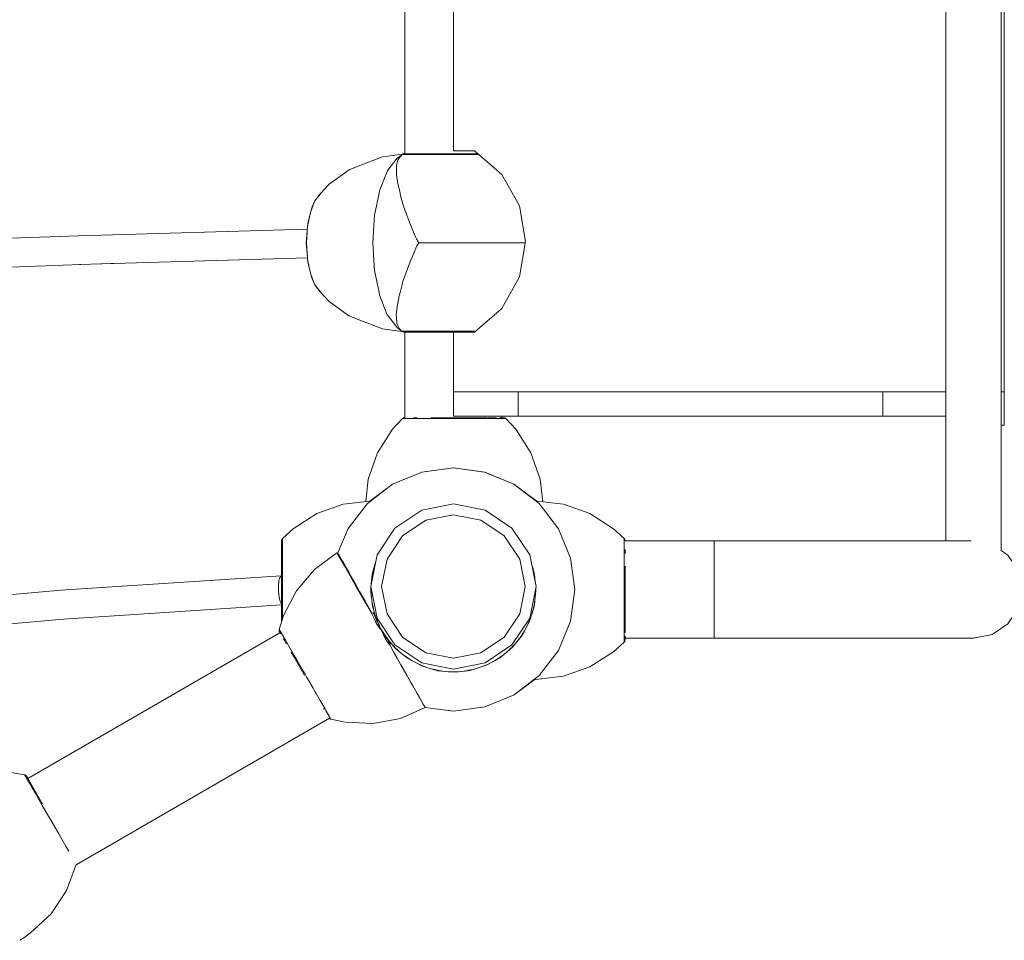
# Model space of a CAD drawing. Units: millimetres. Extents: x 862 to 12405, y 1202 to 10007.
# Drawn here: x 8557 to 9165, y 4283 to 4851 of the extents above; entities that cross this region are included whole.
import ezdxf

# ---------------------------------------------------------------- set-up
doc = ezdxf.new("R2010")
doc.units = ezdxf.units.MM
doc.header["$MEASUREMENT"] = 0
for name, color, linetype, lineweight in [('Level 25', 7, 'Continuous', 0), ('Level 26', 7, 'Continuous', 0), ('Level 27', 7, 'Continuous', 0)]:
    doc.layers.add(name, color=color, linetype=linetype, lineweight=lineweight)

msp = doc.modelspace()

# ---------------------------------------------------------------- linework, layer by layer
at = {"layer": 'Level 25', "color": 106, "linetype": 'Continuous', "lineweight": 13}
for p, q in [((9162.487609, 5177.74255), (9162.487609, 4523.798952)), ((9128.487609, 4529.770765), (9128.487609, 5171.770736)), ((8985.487609, 4499.770751), (8985.487609, 4511.251254)), ((8717.492544, 4473.127486), (8561.862535, 4383.274458)), ((8748.06966, 4420.344459), (8591.677873, 4330.051619))]:
    msp.add_line(p, q, dxfattribs=at)
at = {"layer": 'Level 25', "color": 106, "linetype": 'Continuous', "lineweight": 13, "flags": 128}
for points in [[(8930.469686, 4529.770751), (8985.487609, 4529.770751), (9013.271318, 4529.770751), (9040.210832, 4529.770751), (9065.487609, 4529.770751), (9088.333627, 4529.770751), (9108.05472, 4529.770751), (9124.051674, 4529.770751), (9135.838429, 4529.770751), (9143.05685, 4529.770751), (9144.025755, 4529.770751)], [(8985.487609, 4511.251254), (8985.487609, 4520.983954), (8985.487609, 4527.487137), (8985.487609, 4529.770751)], [(9162.487461, 4523.799226), (9166.700813, 4520.983954), (9173.203995, 4511.251254), (9175.487609, 4499.770751), (9173.203995, 4488.290248), (9166.700813, 4478.557547), (9156.968112, 4472.054365), (9145.487609, 4469.770751), (9145.486879, 4469.770896)], [(8985.487609, 4469.770751), (8985.487609, 4472.054365), (8985.487609, 4478.557547), (8985.487609, 4488.290248), (8985.487609, 4499.770751)], [(9145.487609, 4469.770751), (9145.487609, 4469.770751), (9143.05685, 4469.770751), (9135.838429, 4469.770751), (9124.051674, 4469.770751), (9108.05472, 4469.770751), (9088.333627, 4469.770751), (9065.487609, 4469.770751), (9040.210832, 4469.770751), (9013.271318, 4469.770751), (8985.487609, 4469.770751), (8930.469686, 4469.770751)]]:
    msp.add_lwpolyline(points, dxfattribs=at)
at = {"layer": 'Level 26', "color": 33, "linetype": 'Continuous', "lineweight": 13}
for p, q in [((9164.487609, 5080.669078), (9164.487609, 4621.738449)), ((8824.487609, 4770.284892), (8824.487609, 4932.122635)), ((8837.595834, 4770.284892), (8824.487609, 4770.284892)), ((8854.363258, 4755.698085), (8837.595834, 4770.284892)), ((8837.595834, 4658.581377), (8824.487609, 4658.581377)), ((8824.487609, 4658.581377), (8824.487609, 4621.738522)), ((8824.487609, 4606.738449), (8824.487609, 4621.738449)), ((8864.487609, 4621.738449), (8849.180272, 4621.738449)), ((9089.487609, 4621.738449), (8864.487609, 4621.738449)), ((8864.487609, 4621.738449), (8864.487609, 4606.738449)), ((9089.487609, 4621.738449), (9089.487609, 4606.738449)), ((9128.487595, 4621.738449), (9126.442791, 4621.738449)), ((9162.487624, 4621.738449), (9164.487609, 4621.738449)), ((8849.180272, 4606.738449), (8864.487609, 4606.738449)), ((8864.487609, 4606.738449), (9089.487609, 4606.738449)), ((9126.442791, 4606.738449), (9128.487595, 4606.738449))]:
    msp.add_line(p, q, dxfattribs=at)
at = {"layer": 'Level 26', "color": 253, "linetype": 'Continuous', "lineweight": 13}
for p, q in [((8794.487609, 4768.572315), (8794.487609, 4932.981004)), ((8794.487609, 4605.752685), (8794.487609, 4658.573703)), ((9164.487609, 4621.738425), (9164.487609, 4601.203763)), ((8854.487609, 4606.738434), (8854.487609, 4605.752827)), ((9162.487624, 4601.203763), (9164.487609, 4601.203763))]:
    msp.add_line(p, q, dxfattribs=at)
at = {"layer": 'Level 26', "color": 7, "linetype": 'Continuous', "lineweight": 13}
for p, q in [((8792.864273, 4767.947585), (8792.043211, 4767.413761)), ((8792.053306, 4767.420152), (8792.043211, 4767.413761)), ((8792.898698, 4767.986742), (8795.18899, 4767.985983)), ((8793.926424, 4768.570979), (8793.926077, 4768.570979)), ((8796.124204, 4768.570059), (8793.926077, 4768.570979)), ((8796.104291, 4768.571624), (8794.004554, 4768.572503)), ((8794.487595, 4768.5725), (8794.039705, 4768.572503)), ((8795.967827, 4767.985725), (8795.18899, 4767.985983)), ((8835.858729, 4768.562955), (8835.835788, 4768.56296)), ((8835.858729, 4768.562955), (8839.575906, 4768.562311)), ((8839.577681, 4768.560767), (8836.037397, 4768.56138)), ((8741.660244, 4742.80413), (8742.531352, 4743.933692)), ((8737.323596, 4735.70549), (8737.324259, 4735.706574)), ((8775.506076, 4724.261058), (8774.839132, 4713.575455)), ((8802.627949, 4714.401866), (8802.743766, 4714.25581)), ((8802.885249, 4714.18143), (8802.884094, 4713.569352)), ((8802.884094, 4713.569352), (8802.885004, 4712.957274)), ((8802.884094, 4713.569352), (8817.247118, 4713.566316)), ((8802.885022, 4713.043334), (8802.885004, 4712.957274)), ((8802.885249, 4714.18143), (8802.885232, 4714.09537)), ((8734.475401, 4703.724283), (8734.918694, 4701.507168)), ((8791.269722, 4660.473913), (8791.277319, 4660.466433)), ((8793.982542, 4658.573929), (8794.334052, 4658.573927)), ((8801.666261, 4659.15725), (8796.287122, 4659.158664)), ((8783.708638, 4562.205055), (8772.960552, 4554.16696)), ((8777.39544, 4521.15381), (8788.450359, 4537.698666)), ((8753.383935, 4522.017955), (8753.131537, 4521.407187)), ((8773.513296, 4501.636955), (8777.395242, 4521.152815)), ((8873.656338, 4512.591043), (8872.771549, 4515.422342)), ((8774.391125, 4509.323522), (8773.922767, 4504.159151)), ((8774.127911, 4506.421021), (8774.694736, 4509.680526)), ((8775.329027, 4512.507798), (8774.239548, 4507.651993)), ((8774.239565, 4507.652177), (8775.329555, 4512.509592)), ((8774.696857, 4509.689979), (8774.457641, 4508.317966)), ((8774.694806, 4509.680203), (8774.938567, 4510.767133)), ((8774.913058, 4510.653453), (8774.695537, 4509.682322)), ((8873.554045, 4512.917879), (8874.278244, 4509.690571)), ((8874.278109, 4509.691342), (8873.554535, 4512.916308)), ((8874.517578, 4508.317966), (8873.91946, 4511.748439)), ((8873.92265, 4511.73823), (8874.777067, 4506.824937)), ((8874.499868, 4508.418875), (8874.778081, 4506.81546)), ((8773.736315, 4500.51569), (8773.668374, 4497.690798)), ((8874.965263, 4494.414622), (8875.485694, 4500.199583)), ((8875.185747, 4496.865616), (8875.234242, 4498.823265)), ((8875.25726, 4499.767281), (8875.186182, 4496.870453)), ((8775.047748, 4487.826169), (8774.196326, 4492.729505)), ((8774.196365, 4492.729132), (8774.896624, 4488.695642)), ((8774.695128, 4489.857816), (8774.501855, 4490.970048)), ((8774.528407, 4490.817134), (8774.695944, 4489.854182)), ((8874.738491, 4491.898168), (8873.645669, 4487.033831)), ((8874.85048, 4493.141776), (8874.280786, 4489.860912)), ((8874.281279, 4489.863106), (8874.850467, 4493.141627)), ((8719.091355, 4485.443242), (8719.091355, 4481.776518)), ((8774.548322, 4489.428328), (8776.084072, 4484.501493)), ((8775.419412, 4486.633834), (8774.694548, 4489.860332)), ((8774.934287, 4488.792548), (8775.422485, 4486.623977)), ((8775.38448, 4484.936654), (8775.263499, 4485.138144)), ((8873.007988, 4484.865456), (8874.589658, 4490.243645)), ((8873.642822, 4487.024148), (8874.040931, 4488.792548)), ((8874.281214, 4489.863458), (8874.033901, 4488.761981)), ((8775.749051, 4481.438101), (8777.045348, 4478.945262)), ((8777.58549, 4480.334992), (8777.178962, 4481.388153)), ((8777.243918, 4481.219814), (8777.586697, 4480.33227)), ((8779.605856, 4475.77809), (8777.584431, 4480.337346)), ((8778.022872, 4479.348098), (8779.611218, 4475.769622)), ((8869.224864, 4475.794925), (8871.768827, 4480.653744)), ((8870.212575, 4477.681426), (8870.952346, 4479.348098)), ((8871.414604, 4480.391064), (8870.216909, 4477.689704)), ((8871.39193, 4480.340307), (8870.934498, 4479.308236)), ((8717.018411, 4475.120354), (8717.787177, 4473.788812)), ((8780.405996, 4473.912326), (8782.312002, 4469.852026)), ((8782.277989, 4471.558955), (8781.673825, 4472.512579)), ((8781.786882, 4472.334078), (8782.279273, 4471.557131)), ((8867.901491, 4473.26861), (8865.031344, 4469.193886)), ((8868.480829, 4474.374715), (8866.699057, 4471.561549)), ((8866.933434, 4471.931327), (8868.481455, 4474.375909)), ((8721.588235, 4466.033571), (8720.254167, 4468.344245)), ((8784.194088, 4468.838661), (8782.276491, 4471.561057)), ((8782.891372, 4470.687863), (8784.19975, 4468.831881)), ((8785.291054, 4466.763365), (8783.584954, 4469.244653)), ((8785.433993, 4467.35366), (8788.579311, 4463.590614)), ((8862.681515, 4466.280638), (8860.385194, 4463.869097)), ((8860.827275, 4464.333149), (8862.682831, 4466.28227)), ((8863.739598, 4467.592007), (8867.131576, 4471.798299)), ((8865.025948, 4469.187196), (8866.083847, 4470.687863)), ((8866.700426, 4471.563738), (8866.05045, 4470.640728)), ((8786.596787, 4465.962521), (8788.147944, 4464.333149)), ((8789.833351, 4462.563384), (8786.597976, 4465.961098)), ((8788.592322, 4463.866909), (8787.813737, 4464.684356)), ((8787.98601, 4464.503439), (8788.593397, 4463.865886)), ((8788.569873, 4463.598534), (8793.53981, 4459.52666)), ((8856.753192, 4460.590668), (8860.856062, 4464.017512)), ((8860.386964, 4463.870976), (8859.56942, 4463.092493)), ((8793.918678, 4459.221382), (8795.65919, 4457.995346)), ((8797.990895, 4456.353556), (8793.920706, 4459.219749)), ((8796.285873, 4457.554409), (8795.362782, 4458.204269)), ((8795.607403, 4458.032009), (8796.286495, 4457.554015)), ((8799.097073, 4455.774356), (8796.283684, 4457.555777)), ((8797.15594, 4457.003298), (8799.103572, 4455.770953)), ((8800.787463, 4454.88908), (8805.382307, 4452.48544)), ((8802.414779, 4454.03782), (8804.287679, 4453.207321)), ((8806.96955, 4452.018827), (8802.41775, 4454.036266)), ((8846.959489, 4454.214448), (8843.915151, 4452.865143)), ((8844.687539, 4453.207321), (8846.962644, 4454.216169)), ((8848.52899, 4455.070297), (8853.18338, 4457.6103)), ((8850.240278, 4456.004201), (8851.819279, 4457.003298)), ((8854.45616, 4458.673128), (8850.246508, 4456.007601)), ((8852.694129, 4457.557604), (8851.740429, 4456.95356)), ((8855.414662, 4459.473363), (8852.692027, 4457.556106)), ((8853.316029, 4457.995346), (8855.416846, 4459.475186)), ((8805.063028, 4452.864001), (8804.0309, 4453.321305)), ((8804.364239, 4453.173563), (8805.063018, 4452.864005)), ((8808.167464, 4451.666542), (8805.060614, 4452.864917)), ((8806.002592, 4452.501421), (8808.173784, 4451.664683)), ((8811.758738, 4450.610944), (8813.701969, 4450.174212)), ((8816.621308, 4449.518886), (8811.762673, 4450.609788)), ((8814.586541, 4449.975908), (8813.485033, 4450.223084)), ((8813.929259, 4450.123342), (8814.585794, 4449.976038)), ((8817.864929, 4449.407052), (8814.583995, 4449.976335)), ((8819.730104, 4449.239164), (8824.928821, 4448.773363)), ((8821.591636, 4449.072386), (8823.540124, 4449.024117)), ((8823.950799, 4449.014201), (8824.488981, 4449.001063)), ((8827.816861, 4449.082703), (8824.487905, 4449.001022)), ((8825.435095, 4449.024117), (8827.821923, 4449.083245)), ((8829.656258, 4449.27946), (8834.86794, 4449.838952)), ((8836.449106, 4450.333404), (8831.541342, 4449.481845)), ((8834.39432, 4449.977031), (8833.282064, 4449.783897)), ((8834.075995, 4449.921654), (8834.392122, 4449.976537)), ((8837.640871, 4450.705959), (8834.391804, 4449.976451)), ((8835.27325, 4450.174212), (8837.645015, 4450.707255)), ((8841.209179, 4451.821821), (8842.972626, 4452.501421)), ((8845.863296, 4453.616567), (8841.215238, 4451.823716)), ((8864.394355, 4436.666744), (8874.936876, 4444.477576))]:
    msp.add_line(p, q, dxfattribs=at)
at = {"layer": 'Level 26', "color": 7, "linetype": 'Continuous', "lineweight": 13, "flags": 128}
for points in [[(8780.735397, 4766.615738), (8765.837866, 4760.863124), (8760.098833, 4758.549868)], [(8775.506076, 4724.261058), (8775.899899, 4730.570796), (8778.619478, 4744.144941), (8778.971563, 4745.902295), (8783.753449, 4758.069197), (8784.599814, 4759.166676), (8789.777471, 4765.880521), (8792.043211, 4767.413761), (8790.685691, 4765.483669), (8790.217048, 4764.817362), (8789.425596, 4761.343209), (8789.425682, 4761.32885), (8789.437313, 4759.382152), (8789.437904, 4759.283316), (8789.460188, 4755.553583), (8790.040569, 4751.181985), (8790.996816, 4746.8633), (8791.189769, 4745.991871), (8791.593385, 4744.169022), (8791.947368, 4742.570336), (8793.790167, 4736.246565), (8795.817426, 4730.647518), (8797.63467, 4725.628506), (8798.186183, 4724.342572), (8800.386735, 4719.211659), (8801.219168, 4717.270718), (8801.768331, 4716.084128), (8802.124932, 4715.33843), (8802.359115, 4714.872083), (8802.51702, 4714.581632), (8802.627949, 4714.401866)], [(8793.0979, 4768.248642), (8780.736321, 4766.616095), (8780.735649, 4766.615835)], [(8794.009359, 4768.572503), (8794.004554, 4768.572503), (8793.965313, 4768.571885), (8793.926077, 4768.570979), (8793.22294, 4768.413428), (8792.898698, 4767.986742), (8790.685691, 4765.483669), (8790.702427, 4765.50238)], [(8840.249506, 4767.976313), (8836.243418, 4767.977054), (8830.611277, 4767.978095), (8824.136091, 4767.979383), (8820.297479, 4767.980146), (8812.030503, 4767.981903), (8810.422949, 4767.982245), (8802.020195, 4767.984171), (8795.967827, 4767.985725)], [(8802.65629, 4768.568342), (8802.643107, 4768.568345), (8796.149665, 4768.570052)], [(8802.281398, 4768.569986), (8796.197594, 4768.571585), (8796.193292, 4768.571587)], [(8812.098429, 4768.567732), (8802.699208, 4768.569876), (8802.686455, 4768.56988)], [(8812.504387, 4768.566096), (8812.488756, 4768.566099), (8802.72548, 4768.568326)], [(8823.774201, 4768.565287), (8812.519585, 4768.567636), (8812.500321, 4768.56764)], [(8824.178496, 4768.56366), (8824.162797, 4768.563663), (8812.617547, 4768.566072)], [(8835.526992, 4768.563019), (8824.16366, 4768.565206), (8824.140819, 4768.56521)], [(8835.901341, 4768.561404), (8835.887963, 4768.561406), (8824.315855, 4768.563633)], [(8760.09815, 4758.549593), (8760.097957, 4758.549515), (8747.863985, 4749.692513), (8742.531352, 4743.933692), (8741.311533, 4742.486372), (8740.977949, 4741.919163)], [(8741.659545, 4742.802986), (8741.660244, 4742.80413), (8739.036111, 4739.401428), (8737.323596, 4735.70549)], [(8737.324351, 4735.706773), (8737.323596, 4735.70549), (8736.261579, 4732.341984), (8734.657818, 4725.556839), (8734.479347, 4723.446386), (8733.720039, 4713.585458), (8734.424867, 4704.541504)], [(8733.863872, 4713.585399), (8734.479347, 4723.446386), (8734.923528, 4725.663409), (8736.261579, 4732.341984), (8737.648845, 4735.871706), (8739.036111, 4739.401428)], [(8733.866327, 4713.548151), (8733.863872, 4713.585399), (8734.475401, 4703.724283), (8734.653027, 4701.613882), (8735.6819, 4697.690759)], [(8791.961198, 4659.774504), (8789.756538, 4661.267276), (8784.581568, 4667.9822), (8783.735641, 4669.079855), (8778.958625, 4681.247754), (8778.607243, 4683.005181), (8775.893097, 4696.579892), (8775.501799, 4702.889712), (8774.839132, 4713.575455)], [(8791.269722, 4660.473913), (8790.678055, 4661.688423), (8789.836322, 4663.416241), (8789.672399, 4664.092947), (8789.389553, 4667.705465), (8789.380995, 4667.814762), (8789.29198, 4668.951665), (8789.64073, 4672.469802), (8789.929859, 4675.386504), (8791.014678, 4680.833429), (8791.057944, 4681.050667), (8791.582582, 4682.965622), (8792.935184, 4687.902679), (8793.586353, 4690.279476), (8795.691909, 4696.473756), (8798.265956, 4702.843312), (8799.029022, 4704.73154), (8800.065031, 4707.295174), (8800.332751, 4707.88233), (8802.04648, 4711.640832), (8802.608325, 4712.707863), (8802.678535, 4712.807943), (8802.765002, 4712.902978), (8802.795522, 4712.926513), (8802.830976, 4712.945889), (8802.85755, 4712.954318), (8802.885004, 4712.957274)], [(8802.885249, 4714.18143), (8802.882374, 4714.181463), (8802.857078, 4714.184554), (8802.83345, 4714.191926), (8802.803409, 4714.207304), (8802.791574, 4714.215115), (8802.743766, 4714.25581)], [(8868.898738, 4713.556931), (8865.526531, 4713.557389), (8851.697342, 4713.559698), (8835.023035, 4713.562782), (8817.247118, 4713.566316)], [(8734.919608, 4701.503337), (8734.918694, 4701.507168), (8736.254073, 4694.828314), (8737.314743, 4691.464675), (8739.025779, 4687.768292), (8741.299966, 4684.682962), (8742.519206, 4683.235299), (8747.849534, 4677.473991), (8760.07996, 4668.61141), (8760.080153, 4668.611332)], [(8742.519206, 4683.235299), (8741.64855, 4684.365043), (8739.025779, 4687.768292), (8737.639926, 4691.298303), (8736.254073, 4694.828314)], [(8760.080848, 4668.611052), (8765.818943, 4666.296604), (8780.714157, 4660.537512)], [(8780.714409, 4660.537415), (8780.715094, 4660.53715), (8792.782044, 4658.975072)], [(8791.269722, 4660.473913), (8792.56835, 4659.159999), (8792.772118, 4658.982064), (8792.852173, 4658.924223), (8793.227597, 4658.722231), (8793.982542, 4658.573929), (8796.175583, 4658.573011), (8802.677197, 4658.571302), (8812.497573, 4658.569062), (8824.141648, 4658.566631), (8824.487595, 4658.566565)], [(8792.56835, 4659.159999), (8793.446746, 4659.159631), (8794.863103, 4659.159038), (8796.287122, 4659.158664)], [(8801.666261, 4659.15725), (8802.048422, 4659.157163), (8810.562936, 4659.15522), (8811.942105, 4659.154906), (8820.383305, 4659.153144), (8824.12623, 4659.152363), (8830.476654, 4659.151141), (8836.363715, 4659.150008), (8838.249074, 4659.149681)], [(8793.076575, 4605.167005), (8787.020085, 4598.570106), (8777.704348, 4584.039131), (8771.948136, 4567.839729), (8770.380948, 4553.877428)], [(8793.076575, 4605.167005), (8793.228545, 4605.304006), (8793.39409, 4605.425141), (8793.570629, 4605.528526), (8793.775567, 4605.620344), (8793.990151, 4605.688943), (8794.210347, 4605.733033), (8794.302177, 4605.743881), (8794.394459, 4605.750482), (8794.486898, 4605.752813)], [(8799.407759, 4605.167005), (8799.17104, 4605.167005), (8794.638412, 4605.167005), (8793.076575, 4605.167005), (8793.076575, 4605.167005)], [(8799.917978, 4605.167005), (8799.458782, 4605.167005), (8799.40776, 4605.167005)], [(8799.849102, 4605.752813), (8800.58704, 4605.752813), (8802.130402, 4605.752813)], [(8811.460335, 4605.167005), (8806.230774, 4605.167005), (8799.917985, 4605.167005)], [(8810.778374, 4605.752813), (8813.256566, 4605.752813), (8824.987609, 4605.752813), (8836.718652, 4605.752813), (8845.293413, 4605.752813)], [(8813.800743, 4605.167005), (8812.714135, 4605.167005), (8811.460341, 4605.167005)], [(8824.986315, 4605.167005), (8815.126557, 4605.167005), (8813.800748, 4605.167005)], [(8836.17447, 4605.167005), (8834.848661, 4605.167005), (8824.988904, 4605.167005)], [(8838.514878, 4605.167005), (8837.261084, 4605.167005), (8836.173765, 4605.167005)], [(8850.057234, 4605.167005), (8843.744444, 4605.167005), (8838.514883, 4605.167005)], [(8845.762808, 4605.752813), (8849.388179, 4605.752813), (8851.121601, 4605.752813)], [(8850.567458, 4605.167005), (8850.516437, 4605.167005), (8850.055993, 4605.167005)], [(8856.898643, 4605.167005), (8855.336806, 4605.167005), (8850.804178, 4605.167005), (8850.567459, 4605.167005)], [(8853.006417, 4605.752813), (8855.488321, 4605.752813), (8855.488321, 4605.752813)], [(8856.898643, 4605.167005), (8856.746673, 4605.304006), (8856.581129, 4605.425141), (8856.40459, 4605.528526), (8856.199652, 4605.620344), (8855.985067, 4605.688943), (8855.764871, 4605.733033), (8855.673042, 4605.743881), (8855.58076, 4605.750482), (8855.488321, 4605.752813)], [(8856.898643, 4605.167005), (8862.955134, 4598.570106), (8872.27087, 4584.039131), (8878.027083, 4567.839729), (8879.640902, 4553.75995)], [(8807.061973, 4426.898724), (8824.563318, 4424.814461), (8843.938227, 4427.34894), (8861.987609, 4434.818845), (8877.481428, 4446.715116), (8889.363806, 4462.22704), (8896.824978, 4480.297506), (8899.356477, 4499.695042), (8896.785788, 4519.097737), (8889.288097, 4537.18333), (8877.374359, 4552.719317), (8861.856477, 4564.646947), (8843.791969, 4572.153372), (8824.4119, 4574.72704), (8805.036991, 4572.192561), (8786.987609, 4564.722656), (8771.49379, 4552.826386), (8759.611413, 4537.314461), (8753.150675, 4522.431411)], [(8876.014666, 4554.16696), (8861.900188, 4564.722656), (8843.853785, 4572.215188), (8824.487609, 4574.770751), (8805.121433, 4572.215188), (8805.080763, 4572.198302)], [(8772.960552, 4554.16696), (8756.418631, 4552.310224), (8740.219229, 4546.554012), (8725.688254, 4537.238275), (8719.09137, 4531.181798)], [(8772.960554, 4554.166828), (8772.960552, 4554.16696), (8772.961988, 4554.020182), (8772.962633, 4553.954192)], [(8772.962633, 4553.954192), (8772.961988, 4554.020182), (8772.961111, 4554.109868), (8772.960552, 4554.16696), (8772.960554, 4554.166799)], [(8871.63151, 4521.153631), (8875.513654, 4501.636776), (8871.63151, 4482.119921), (8860.5761, 4465.57433), (8844.030509, 4454.51892), (8824.513654, 4450.636776), (8804.996799, 4454.51892), (8788.451208, 4465.57433), (8777.395798, 4482.119921), (8773.513654, 4501.636776), (8777.395798, 4521.153631), (8788.451208, 4537.699222), (8804.996799, 4548.754632), (8824.513654, 4552.636776), (8844.030509, 4548.754632), (8860.5761, 4537.699222), (8871.63151, 4521.153631)], [(8804.99594, 4548.754476), (8804.996441, 4548.754811), (8824.513027, 4552.636901)], [(8824.513063, 4552.636908), (8824.513296, 4552.636955), (8844.030151, 4548.754811), (8844.030349, 4548.754679)], [(8876.010759, 4553.76745), (8876.013231, 4554.020182), (8876.014666, 4554.16696), (8876.014665, 4554.166828)], [(8876.014665, 4554.166799), (8876.014666, 4554.16696), (8876.014108, 4554.109868), (8876.013231, 4554.020182), (8876.010759, 4553.76745)], [(8929.883849, 4531.181798), (8923.286965, 4537.238275), (8908.75599, 4546.554012), (8892.556587, 4552.310224), (8876.014666, 4554.16696)], [(8780.234966, 4501.636776), (8783.60548, 4484.692056), (8793.203893, 4470.327015), (8807.568934, 4460.728602), (8824.513654, 4457.358088), (8841.458375, 4460.728602), (8855.823415, 4470.327015), (8865.421828, 4484.692056), (8868.792343, 4501.636776), (8865.421828, 4518.581497), (8855.823415, 4532.946537), (8841.458375, 4542.54495), (8824.513654, 4545.915465), (8807.568934, 4542.54495), (8793.203893, 4532.946537), (8783.60548, 4518.581497), (8780.234966, 4501.636776)], [(8788.450367, 4537.698677), (8788.45085, 4537.699401), (8804.995923, 4548.754465)], [(8719.091355, 4531.181785), (8718.954354, 4531.029815), (8718.833218, 4530.86427), (8718.729834, 4530.687731), (8718.638016, 4530.482793), (8718.569417, 4530.268209), (8718.525327, 4530.048013), (8718.514479, 4529.956183), (8718.507878, 4529.863901), (8718.505547, 4529.771462)], [(8718.505547, 4529.771462), (8718.505547, 4523.67132), (8718.505547, 4511.001794), (8718.505547, 4499.270751), (8718.505547, 4487.539708), (8718.505547, 4479.912397)], [(8719.091355, 4531.15748), (8719.091355, 4529.619948), (8719.091355, 4525.08732), (8719.091355, 4524.89087)], [(8929.883864, 4531.181785), (8930.020864, 4531.029815), (8930.142, 4530.86427), (8930.245385, 4530.687731), (8930.337203, 4530.482793), (8930.405801, 4530.268209), (8930.449892, 4530.048013), (8930.46074, 4529.956183), (8930.46734, 4529.863901), (8930.469671, 4529.771462)], [(8929.883864, 4524.89087), (8929.883864, 4525.08732), (8929.883864, 4529.619948), (8929.883864, 4531.15748)], [(8717.006264, 4475.141422), (8719.691095, 4483.684926), (8727.617421, 4499.018078), (8738.768408, 4512.102806), (8752.590175, 4522.344825)], [(8719.091355, 4523.97671), (8719.091355, 4524.799578), (8719.091355, 4524.890869)], [(8719.091355, 4523.97795), (8719.091355, 4518.027586), (8719.091355, 4513.09826)], [(8753.936083, 4520.013645), (8753.936083, 4520.013645), (8752.590175, 4522.344825), (8752.590175, 4522.344825)], [(8753.834841, 4521.218808), (8753.173588, 4522.3908), (8753.169473, 4522.398094), (8753.150675, 4522.431411), (8753.619998, 4521.599591), (8753.83485, 4521.218791), (8754.262855, 4520.460211), (8755.440644, 4518.372743), (8756.420578, 4516.635973), (8757.454462, 4514.803587), (8760.508097, 4509.391654), (8761.9105, 4506.906257), (8763.624618, 4503.868426), (8766.573187, 4498.643023), (8767.782081, 4496.500642), (8770.794932, 4491.161515), (8771.650251, 4489.645788), (8774.208966, 4485.111577), (8774.921519, 4485.370281), (8774.94856, 4485.383251), (8774.975121, 4485.388065), (8774.99844, 4485.386815), (8775.027827, 4485.378967), (8775.056835, 4485.365248), (8775.098004, 4485.337013), (8775.113744, 4485.323806), (8775.182278, 4485.252964), (8775.323545, 4485.052821), (8775.606545, 4484.511852), (8777.528906, 4479.874013), (8774.549705, 4489.416732), (8774.549541, 4489.418271)], [(8754.262846, 4520.460227), (8754.262766, 4520.46037), (8753.896337, 4521.109813), (8753.834859, 4521.218777)], [(8929.883864, 4523.977957), (8929.883864, 4524.799578), (8929.883864, 4524.890869)], [(8929.883864, 4513.09826), (8929.883864, 4518.027586), (8929.883864, 4523.97795)], [(8930.469671, 4524.46283), (8930.469671, 4523.67132), (8930.469671, 4522.015916)], [(8807.061895, 4426.898863), (8807.061973, 4426.898724), (8807.033911, 4426.948446), (8806.989827, 4427.026555), (8806.08087, 4428.637086), (8805.732703, 4429.253986), (8804.62578, 4431.215289), (8802.168302, 4435.569593), (8801.928308, 4435.994831), (8799.494365, 4440.307461), (8795.765432, 4446.914695), (8792.174118, 4453.278142), (8788.409669, 4459.948432), (8787.619627, 4461.34832), (8785.193994, 4465.646377), (8783.741798, 4467.594257), (8782.031593, 4470.295139), (8780.158633, 4474.463154), (8780.047615, 4474.690658), (8780.040733, 4474.704763), (8779.375006, 4475.557919), (8776.946804, 4479.088812), (8775.749043, 4481.438115), (8774.475308, 4484.438663), (8771.591668, 4489.433273), (8763.925759, 4502.711018), (8757.842059, 4513.248296), (8753.936083, 4520.013645)], [(8757.454446, 4514.803617), (8755.545404, 4518.187071), (8754.660497, 4519.755447), (8754.262862, 4520.460199)], [(8761.910488, 4506.906278), (8761.909999, 4506.907144), (8760.683336, 4509.081084), (8759.690569, 4510.840555), (8757.593828, 4514.556586), (8757.45447, 4514.803574)], [(8773.846364, 4503.311477), (8774.388392, 4509.313727), (8776.09098, 4515.095217), (8776.37957, 4516.075184), (8776.396991, 4516.134342)], [(8776.395543, 4516.127065), (8776.091332, 4515.095397), (8775.745661, 4513.923129)], [(8872.771655, 4515.421808), (8874.422924, 4510.137254), (8874.816728, 4506.454388), (8875.120534, 4503.613199)], [(8719.091355, 4510.196705), (8719.091355, 4511.544225), (8719.091355, 4513.098254)], [(8719.091355, 4510.197411), (8719.091355, 4509.131803), (8719.091355, 4501.206092)], [(8875.083463, 4503.961255), (8874.816726, 4506.454384), (8874.422507, 4510.139075)], [(8929.883864, 4510.197416), (8929.883864, 4511.544225), (8929.883864, 4513.098254)], [(8929.883864, 4501.206092), (8929.883864, 4509.131803), (8929.883864, 4510.197411)], [(8930.469671, 4514.214836), (8930.469671, 4511.001794), (8930.469671, 4499.270751), (8930.469671, 4487.539708), (8930.469671, 4474.870181), (8930.469671, 4473.083187)], [(8766.573164, 4498.643068), (8763.826544, 4503.51057), (8761.910507, 4506.906244)], [(8874.778677, 4506.809886), (8874.683596, 4507.358731), (8874.517979, 4508.314728)], [(8719.091355, 4497.335444), (8719.091355, 4499.270751), (8719.091355, 4501.206057)], [(8719.091355, 4497.335409), (8719.091355, 4489.409699), (8719.091355, 4488.344091)], [(8770.794925, 4491.16154), (8769.574662, 4493.323948), (8768.008401, 4496.09957), (8766.573197, 4498.643009)], [(8774.157796, 4493.090554), (8773.489285, 4499.357286), (8773.638363, 4501.008128)], [(8773.490123, 4499.368177), (8773.589986, 4498.428367), (8774.03664, 4494.224918)], [(8777.395878, 4482.119444), (8777.39544, 4482.1201), (8773.51349, 4501.635978)], [(8773.736159, 4500.516473), (8773.717892, 4499.768163), (8773.667403, 4497.699938)], [(8773.667463, 4497.699375), (8773.717965, 4499.768162), (8773.736225, 4500.516143)], [(8773.667799, 4497.696206), (8773.718183, 4499.770752), (8773.736279, 4500.515868)], [(8875.395431, 4501.042356), (8875.485828, 4500.196965), (8874.589211, 4490.240299), (8872.884555, 4484.446442)], [(8875.244653, 4500.28434), (8875.257253, 4499.768162), (8875.297724, 4498.110321)], [(8875.297782, 4498.110965), (8875.257327, 4499.768163), (8875.244718, 4500.284669)], [(8929.883864, 4497.335444), (8929.883864, 4499.270751), (8929.883864, 4501.206057)], [(8929.883864, 4488.344091), (8929.883864, 4489.409699), (8929.883864, 4497.335409)], [(8771.650257, 4489.645821), (8770.797742, 4491.156548), (8770.794945, 4491.161505)], [(8774.549372, 4489.419856), (8774.158178, 4493.086976), (8774.157862, 4493.08993)], [(8719.091355, 4485.443247), (8719.091355, 4486.997276), (8719.091355, 4488.344086)], [(8774.208966, 4485.111577), (8774.208966, 4485.111577), (8771.650394, 4489.645578)], [(8777.518766, 4479.898855), (8777.519824, 4479.89546), (8776.788975, 4481.647868), (8775.492557, 4484.730059)], [(8872.884555, 4484.446442), (8872.595918, 4483.465411), (8871.767523, 4480.649825), (8867.129182, 4471.794041), (8862.085599, 4465.541904), (8860.852409, 4464.013216), (8853.17838, 4457.606314), (8849.872322, 4455.803137), (8844.401955, 4452.819512), (8834.860354, 4449.836733), (8824.920198, 4448.772585), (8814.96342, 4449.667958), (8814.758296, 4449.728282), (8813.444578, 4450.114622), (8805.372594, 4452.488448), (8796.51623, 4457.125681), (8793.539501, 4459.526387), (8788.739927, 4463.397201)], [(8929.883864, 4485.443247), (8929.883864, 4486.997276), (8929.883864, 4488.344796)], [(8929.883864, 4474.563551), (8929.883864, 4480.513915), (8929.883864, 4485.443242)], [(8776.535965, 4483.054563), (8777.56314, 4480.392083), (8777.572439, 4480.36798)], [(8783.393733, 4469.797063), (8778.935414, 4476.836114), (8777.563285, 4480.392107), (8776.536076, 4483.054207)], [(8788.45125, 4465.574242), (8788.45085, 4465.574509), (8777.395902, 4482.119408)], [(8872.589778, 4483.444592), (8871.411933, 4480.392107), (8871.391014, 4480.337893)], [(8871.402779, 4480.36798), (8871.412078, 4480.392083), (8872.589947, 4483.445168)], [(8872.237343, 4482.246723), (8871.416063, 4480.394353), (8871.414859, 4480.391638)], [(8717.006258, 4475.141402), (8716.963597, 4474.941292), (8716.941463, 4474.737358), (8716.940199, 4474.532779), (8716.963151, 4474.309388), (8717.011035, 4474.089253), (8717.08295, 4473.876513), (8717.11947, 4473.791562), (8717.159895, 4473.708343), (8717.204096, 4473.627124)], [(8717.939461, 4472.353433), (8717.204096, 4473.627124), (8717.204096, 4473.627124)], [(8717.787177, 4473.788812), (8717.787177, 4473.788812), (8720.053491, 4469.863441), (8720.151716, 4469.69331)], [(8778.934337, 4476.838504), (8779.718821, 4475.599672), (8782.041784, 4471.931327)], [(8779.269847, 4475.710576), (8779.888659, 4474.907843), (8779.951759, 4474.81855)], [(8929.883864, 4473.650632), (8929.883864, 4473.741923), (8929.883864, 4474.564792)], [(8929.883864, 4467.384021), (8929.883864, 4468.921554), (8929.883864, 4473.454182), (8929.883864, 4473.650631)], [(8720.254167, 4468.344245), (8720.254167, 4468.344245), (8719.6163, 4469.449064)], [(8720.151716, 4469.69331), (8720.197362, 4469.614249), (8720.608796, 4468.901624)], [(8720.608176, 4468.902699), (8723.583358, 4463.749532), (8726.048021, 4459.48061)], [(8788.735824, 4463.40051), (8788.73462, 4463.401481), (8782.32676, 4471.07471), (8782.817126, 4470.35298), (8785.247634, 4466.843839), (8785.5274, 4466.323349), (8785.573382, 4466.200914), (8785.600096, 4466.089452), (8785.60399, 4466.044648), (8785.600981, 4465.998322), (8785.593057, 4465.968592), (8785.579061, 4465.941951), (8785.575986, 4465.93781), (8785.557877, 4465.919731), (8785.534584, 4465.905833), (8785.193994, 4465.646377), (8787.619627, 4461.34832), (8789.847892, 4457.400021), (8792.174118, 4453.278142), (8793.223258, 4451.419172), (8795.765432, 4446.914695), (8798.7438, 4441.637374), (8799.494365, 4440.307461), (8802.168302, 4435.569593), (8803.568552, 4433.088548), (8804.62578, 4431.215289), (8806.08087, 4428.637086), (8806.391474, 4428.086744), (8806.477058, 4427.935104), (8806.989827, 4427.026555), (8807.061973, 4426.898724), (8807.061909, 4426.898838)], [(8783.73708, 4467.601438), (8783.741798, 4467.594257), (8783.741798, 4467.594257)], [(8929.883849, 4467.359703), (8923.286965, 4461.303226), (8908.75599, 4451.98749), (8892.556587, 4446.231277), (8875.465577, 4444.272312)], [(8929.883864, 4467.359717), (8930.020864, 4467.511687), (8930.142, 4467.677231), (8930.245385, 4467.85377), (8930.337203, 4468.058708), (8930.405801, 4468.273293), (8930.449892, 4468.493489), (8930.46074, 4468.585318), (8930.46734, 4468.6776), (8930.469671, 4468.770039)], [(8930.469671, 4471.291669), (8930.469671, 4468.770039), (8930.469671, 4468.770039)], [(8732.700137, 4446.787193), (8732.454451, 4447.212732), (8726.58893, 4457.372114), (8724.392481, 4461.176475)], [(8785.534584, 4465.905833), (8785.534584, 4465.905833), (8785.536569, 4465.906848)], [(8804.996533, 4454.51908), (8804.996441, 4454.519099), (8788.451305, 4465.574205)], [(8790.753346, 4461.809631), (8790.237132, 4462.301059), (8788.590443, 4463.868678)], [(8789.352033, 4463.143457), (8790.237527, 4462.301079), (8790.75898, 4461.805016)], [(8858.282169, 4461.867736), (8858.737692, 4462.301079), (8859.623186, 4463.143457)], [(8861.897533, 4465.308797), (8858.738087, 4462.301059), (8858.288191, 4461.872766)], [(8726.048023, 4459.480606), (8726.825038, 4458.134777), (8727.498798, 4456.96779)], [(8727.498445, 4456.968401), (8728.031249, 4456.045558), (8731.994105, 4449.181691)], [(8793.536917, 4459.528991), (8793.53981, 4459.52666), (8796.525839, 4457.120486)], [(8731.994122, 4449.181661), (8732.961775, 4447.505636), (8733.929429, 4445.829612)], [(8809.982422, 4451.132629), (8813.445746, 4450.115458), (8814.972782, 4449.666971)], [(8815.551462, 4449.80832), (8816.899629, 4449.574764), (8817.870745, 4449.406529)], [(8826.575315, 4448.949789), (8824.487608, 4449.001015), (8821.596468, 4449.071954)], [(8824.490486, 4449.0011), (8824.490198, 4449.001107), (8823.361922, 4449.02865)], [(8831.535774, 4449.481247), (8832.075589, 4449.574764), (8833.423757, 4449.80832)], [(8839.38008, 4451.249482), (8843.086836, 4452.409322), (8844.408299, 4452.822807)], [(8843.917505, 4452.866203), (8843.866253, 4452.846426), (8842.864293, 4452.459806)], [(8733.929446, 4445.829581), (8737.892301, 4438.965715), (8738.425105, 4438.042871)], [(8874.93971, 4444.763548), (8874.937338, 4444.524203), (8874.937255, 4444.515829), (8874.936876, 4444.477576), (8874.93971, 4444.763548)], [(8875.465577, 4445.167312), (8875.465577, 4444.272312), (8875.465577, 4444.272312)], [(8738.425108, 4438.042867), (8739.098513, 4436.876495), (8739.875527, 4435.530667)], [(8739.87553, 4435.530662), (8742.340193, 4431.26174), (8745.315375, 4426.108574)], [(8744.718994, 4425.969922), (8744.654736, 4426.08122), (8744.520344, 4426.313993)], [(8745.315378, 4426.108568), (8745.726189, 4425.397023), (8745.771835, 4425.317963)], [(8745.771835, 4425.317962), (8745.87006, 4425.147832), (8748.136374, 4421.222461), (8748.90514, 4419.890918)], [(8748.917312, 4419.869866), (8757.65862, 4417.923245), (8774.900682, 4417.121068), (8791.807882, 4420.235743), (8807.061973, 4426.898724)], [(8820.39141, 4425.311286), (8824.487609, 4424.770751), (8843.853785, 4427.326314), (8843.894456, 4427.343199)], [(8748.917292, 4419.86987), (8748.722661, 4419.93298), (8748.534982, 4420.015778), (8748.357179, 4420.116972), (8748.175194, 4420.248545), (8748.057112, 4420.355885)], [(8501.777755, 4378.569899), (8501.780336, 4378.571352), (8501.787689, 4378.575487), (8501.804587, 4378.584986), (8501.825115, 4378.596514), (8501.908051, 4378.642972), (8501.995475, 4378.691741), (8502.933198, 4379.201866), (8506.32916, 4380.837661), (8506.85968, 4381.093206), (8509.215696, 4382.173455), (8525.78532, 4387.155114), (8542.964896, 4388.25135), (8559.913523, 4385.478644), (8560.169491, 4385.39108), (8560.259605, 4385.350649), (8560.622214, 4385.126426), (8561.128027, 4384.546635), (8562.288708, 4382.536276)], [(8569.762901, 4368.419022), (8569.762901, 4368.419022), (8566.372339, 4374.291646), (8564.586678, 4377.384502), (8562.922837, 4380.26636), (8561.128036, 4383.375045), (8560.754942, 4384.021264), (8559.913523, 4385.478644)], [(8562.288708, 4382.536276), (8562.288708, 4382.536276), (8565.594048, 4376.811259), (8570.540839, 4368.243165)], [(8587.207181, 4338.204642), (8587.150665, 4338.30253), (8585.365004, 4341.395386), (8581.974442, 4347.268011), (8580.925897, 4349.084144), (8575.868671, 4357.843516), (8570.811446, 4366.602888), (8569.762901, 4368.419022)], [(8570.540839, 4368.243165), (8570.540839, 4368.243165), (8570.960451, 4367.516376)], [(8591.788747, 4330.115615), (8585.75074, 4314.144094), (8576.211584, 4299.814263), (8576.2046, 4299.807888)], [(8565.85338, 4290.064782), (8566.017868, 4290.194508), (8576.211584, 4299.814263), (8563.612529, 4287.955377), (8559.387241, 4284.965183), (8558.393307, 4284.313792), (8557.762111, 4283.915817), (8557.3648, 4283.671389), (8557.116349, 4283.520887), (8556.944886, 4283.417752), (8556.94143, 4283.415703)]]:
    msp.add_lwpolyline(points, dxfattribs=at)
at = {"layer": 'Level 26', "color": 33, "linetype": 'Continuous', "lineweight": 13, "flags": 128}
for points in [[(8837.595834, 4658.581377), (8854.363258, 4673.168183), (8865.268889, 4692.532806), (8869.050031, 4714.433134), (8865.268889, 4736.333462), (8854.363258, 4755.698085)], [(8849.180272, 4621.738449), (8836.203338, 4621.738449), (8827.532428, 4621.738449), (8824.487609, 4621.738449)], [(9126.442791, 4621.738449), (9117.77188, 4621.738449), (9104.794947, 4621.738449), (9089.487609, 4621.738449)], [(8824.487609, 4606.738449), (8827.532428, 4606.738449), (8836.203338, 4606.738449), (8849.180272, 4606.738449)], [(9089.487609, 4606.738449), (9104.794947, 4606.738449), (9117.77188, 4606.738449), (9126.442791, 4606.738449)]]:
    msp.add_lwpolyline(points, dxfattribs=at)
at = {"layer": 'Level 27', "color": 40, "linetype": 'Continuous', "lineweight": 13}
msp.add_line((8718.496984, 4490.702692), (8718.505533, 4490.698944), dxfattribs=at)
at = {"layer": 'Level 27', "color": 40, "linetype": 'Continuous', "lineweight": 13, "flags": 128}
for points in [[(8551.264601, 4716.362532), (8593.220501, 4717.912964), (8734.374881, 4722.089895)], [(8593.788994, 4700.268677), (8593.772506, 4700.268193), (8734.441859, 4704.264914)], [(8619.327826, 4700.99442), (8594.516826, 4700.260232), (8551.02857, 4698.653173)], [(8718.505533, 4508.061035), (8718.128041, 4508.226519), (8582.181102, 4499.415214), (8550.250617, 4496.506402)], [(8718.128041, 4508.226519), (8717.339033, 4507.250794), (8716.76555, 4505.06018), (8716.494901, 4501.988178), (8716.568288, 4498.502472), (8716.97454, 4495.133729), (8717.651808, 4492.394811), (8718.496984, 4490.702692)], [(8551.101363, 4478.54591), (8583.901581, 4481.533953), (8718.505533, 4490.258213)]]:
    msp.add_lwpolyline(points, dxfattribs=at)

doc.saveas('drawing.dxf')
